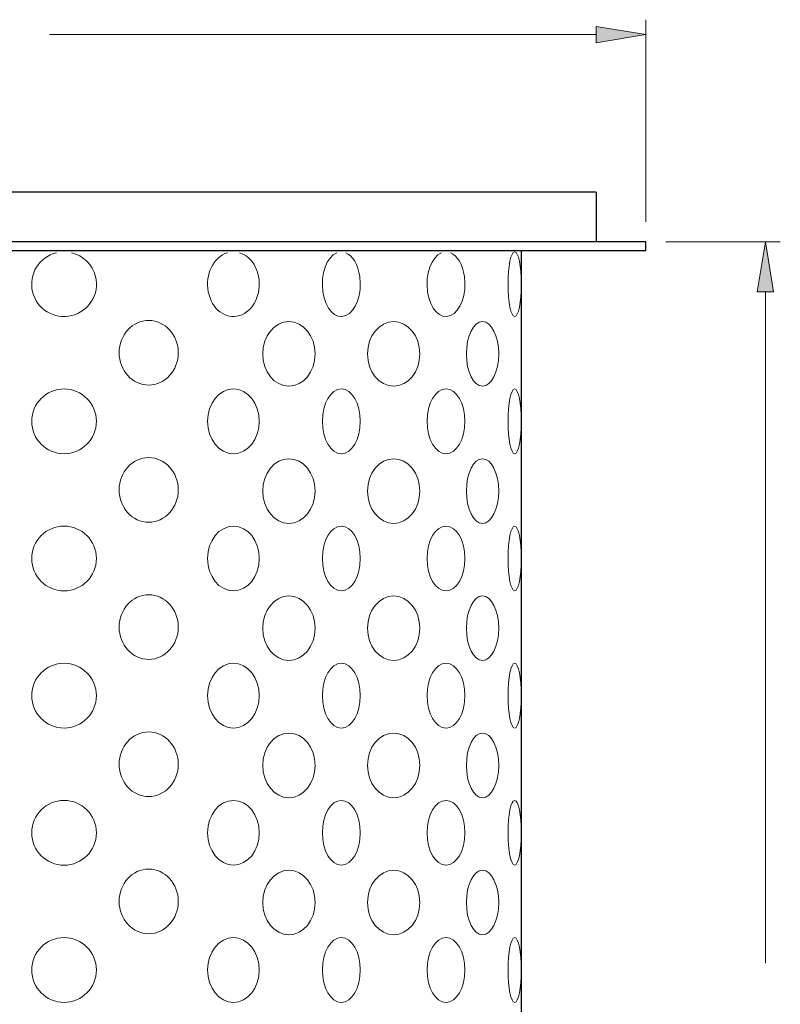
# Model space of a CAD drawing. Units: inches. Extents: x 68 to 174, y -47 to 196.
# Drawn here: x 122 to 170, y 23 to 84 of the extents above; entities that cross this region are included whole.
import ezdxf

# ---------------------------------------------------------------- set-up
doc = ezdxf.new("R2010")
doc.units = ezdxf.units.IN
doc.header["$MEASUREMENT"] = 0
for name, color, linetype in [('AM_0', 7, 'Continuous'), ('AM_5', 7, 'Continuous'), ('AM_VIEWS', 7, 'Continuous')]:
    doc.layers.add(name, color=color, linetype=linetype)

# ---------------------------------------------------------------- blocks, each defined once
blk = doc.blocks.new('block 2')
at = {"layer": 'AM_0', "color": 7, "lineweight": 25, "true_color": 0xffffff}
blk.add_lwpolyline([(153.554, 69.997), (153.554, -31.525)], dxfattribs=at)
blk = doc.blocks.new('block 4')
at = {"layer": 'AM_0', "color": 7, "lineweight": 25, "true_color": 0xffffff}
blk.add_lwpolyline([(161.287, 70.554), (68.488, 70.554)], dxfattribs=at)
blk = doc.blocks.new('block 5')
at = {"layer": 'AM_0', "color": 7, "lineweight": 25, "true_color": 0xffffff}
blk.add_lwpolyline([(161.287, 69.997), (68.488, 69.997)], dxfattribs=at)
blk = doc.blocks.new('block 6')
at = {"layer": 'AM_0', "color": 7, "lineweight": 25, "true_color": 0xffffff}
blk.add_lwpolyline([(158.194, 73.647), (71.582, 73.647)], dxfattribs=at)
blk = doc.blocks.new('block 9')
at = {"layer": 'AM_0', "color": 7, "lineweight": 25, "true_color": 0xffffff}
blk.add_lwpolyline([(161.287, 69.997), (161.287, 70.554)], dxfattribs=at)
blk = doc.blocks.new('block 10')
at = {"layer": 'AM_0', "color": 7, "lineweight": 25, "true_color": 0xffffff}
blk.add_lwpolyline([(158.194, 73.647), (158.194, 70.554)], dxfattribs=at)
blk = doc.blocks.new('block 34')
at = {"layer": 'AM_5', "color": 7, "lineweight": 13, "true_color": 0xffffff}
blk.add_lwpolyline([(161.287, 71.791), (161.287, 84.357)], dxfattribs=at)
blk = doc.blocks.new('block 36')
at = {"layer": 'AM_5', "color": 7, "lineweight": 13, "true_color": 0xffffff}
blk.add_lwpolyline([(158.194, 83.429), (124.25, 83.429)], dxfattribs=at)
blk = doc.blocks.new('block 38')
at = {"layer": 'AM_5', "true_color": 0xffffff}
h = blk.add_hatch(color=7, dxfattribs=at)
h.dxf.hatch_style = 2
h.paths.add_polyline_path([(158.194, 83.944), (161.287, 83.429), (158.194, 82.913)])
at = {"layer": 'AM_5', "lineweight": 0}
blk.add_lwpolyline([(158.194, 83.944), (161.287, 83.429), (158.194, 82.913), (158.194, 83.944)], dxfattribs=at)
blk = doc.blocks.new('block 40')
at = {"layer": 'AM_5', "color": 7, "lineweight": 13, "true_color": 0xffffff}
blk.add_lwpolyline([(162.524, 70.554), (169.639, 70.554)], dxfattribs=at)
blk = doc.blocks.new('block 42')
at = {"layer": 'AM_5', "color": 7, "lineweight": 13, "true_color": 0xffffff}
blk.add_lwpolyline([(168.711, 67.461), (168.711, 25.75)], dxfattribs=at)
blk = doc.blocks.new('block 44')
at = {"layer": 'AM_5', "true_color": 0xffffff}
h = blk.add_hatch(color=7, dxfattribs=at)
h.dxf.hatch_style = 2
h.paths.add_polyline_path([(168.195, 67.461), (168.711, 70.554), (169.226, 67.461)])
at = {"layer": 'AM_5', "lineweight": 0}
blk.add_lwpolyline([(168.195, 67.461), (168.711, 70.554), (169.226, 67.461), (168.195, 67.461)], dxfattribs=at)
blk = doc.blocks.new('block 55')
at = {"layer": 'Defpoints', "lineweight": 0}
blk.add_lwpolyline([(161.287, 70.554), (161.287, 70.554)], dxfattribs=at)
blk = doc.blocks.new('block 56')
at = {"layer": 'Defpoints', "lineweight": 0}
blk.add_lwpolyline([(161.287, 83.429), (161.287, 83.429)], dxfattribs=at)
blk = doc.blocks.new('block 57')
at = {"layer": 'Defpoints', "lineweight": 0}
blk.add_lwpolyline([(161.287, 70.554), (161.287, 70.554)], dxfattribs=at)
blk = doc.blocks.new('block 64')
at = {"layer": 'AM_VIEWS', "color": 7, "lineweight": 20, "true_color": 0xffffff}
blk.add_open_spline([(153.141, 44.382), (152.912, 44.382), (152.727, 43.482), (152.727, 42.371), (152.727, 41.261), (152.912, 40.361), (153.141, 40.361), (153.369, 40.361), (153.554, 41.261), (153.554, 42.371), (153.554, 43.482), (153.369, 44.382), (153.141, 44.382), (153.141, 44.382), (153.141, 44.382), (153.141, 44.382)], degree=3, knots=[0, 0, 0, 0, 1, 1, 1, 2, 2, 2, 3, 3, 3, 4, 4, 4, 5, 5, 5, 5], dxfattribs=at)
blk = doc.blocks.new('block 65')
at = {"layer": 'AM_VIEWS', "color": 7, "lineweight": 20, "true_color": 0xffffff}
blk.add_open_spline([(148.877, 44.382), (148.226, 44.382), (147.699, 43.482), (147.699, 42.371), (147.699, 41.261), (148.226, 40.361), (148.877, 40.361), (149.527, 40.361), (150.054, 41.261), (150.054, 42.371), (150.054, 43.482), (149.527, 44.382), (148.877, 44.382), (148.877, 44.382), (148.877, 44.382), (148.877, 44.382)], degree=3, knots=[0, 0, 0, 0, 1, 1, 1, 2, 2, 2, 3, 3, 3, 4, 4, 4, 5, 5, 5, 5], dxfattribs=at)
blk = doc.blocks.new('block 66')
at = {"layer": 'AM_VIEWS', "color": 7, "lineweight": 20, "true_color": 0xffffff}
blk.add_open_spline([(135.674, 44.382), (134.788, 44.382), (134.069, 43.482), (134.069, 42.371), (134.069, 41.261), (134.788, 40.361), (135.674, 40.361), (136.56, 40.361), (137.279, 41.261), (137.279, 42.371), (137.279, 43.482), (136.56, 44.382), (135.674, 44.382), (135.674, 44.382), (135.674, 44.382), (135.674, 44.382)], degree=3, knots=[0, 0, 0, 0, 1, 1, 1, 2, 2, 2, 3, 3, 3, 4, 4, 4, 5, 5, 5, 5], dxfattribs=at)
blk = doc.blocks.new('block 67')
at = {"layer": 'AM_VIEWS', "color": 7, "lineweight": 20, "true_color": 0xffffff}
blk.add_open_spline([(151.144, 36.035), (151.699, 36.035), (152.149, 36.933), (152.149, 38.041), (152.149, 39.148), (151.699, 40.046), (151.144, 40.046), (150.589, 40.046), (150.14, 39.148), (150.14, 38.041), (150.14, 36.933), (150.589, 36.035), (151.144, 36.035), (151.144, 36.035), (151.144, 36.035), (151.144, 36.035)], degree=3, knots=[0, 0, 0, 0, 1, 1, 1, 2, 2, 2, 3, 3, 3, 4, 4, 4, 5, 5, 5, 5], dxfattribs=at)
blk = doc.blocks.new('block 68')
at = {"layer": 'AM_VIEWS', "color": 7, "lineweight": 20, "true_color": 0xffffff}
blk.add_open_spline([(145.625, 36.035), (146.523, 36.035), (147.251, 36.933), (147.251, 38.041), (147.251, 39.148), (146.523, 40.046), (145.625, 40.046), (144.727, 40.046), (143.999, 39.148), (143.999, 38.041), (143.999, 36.933), (144.727, 36.035), (145.625, 36.035), (145.625, 36.035), (145.625, 36.035), (145.625, 36.035)], degree=3, knots=[0, 0, 0, 0, 1, 1, 1, 2, 2, 2, 3, 3, 3, 4, 4, 4, 5, 5, 5, 5], dxfattribs=at)
blk = doc.blocks.new('block 69')
at = {"layer": 'AM_VIEWS', "color": 7, "lineweight": 20, "true_color": 0xffffff}
blk.add_open_spline([(130.414, 36.106), (131.428, 36.106), (132.25, 37.004), (132.25, 38.111), (132.25, 39.219), (131.428, 40.117), (130.414, 40.117), (129.399, 40.117), (128.577, 39.219), (128.577, 38.111), (128.577, 37.004), (129.399, 36.106), (130.414, 36.106), (130.414, 36.106), (130.414, 36.106), (130.414, 36.106)], degree=3, knots=[0, 0, 0, 0, 1, 1, 1, 2, 2, 2, 3, 3, 3, 4, 4, 4, 5, 5, 5, 5], dxfattribs=at)
blk = doc.blocks.new('block 71')
at = {"layer": 'AM_VIEWS', "color": 7, "lineweight": 20, "true_color": 0xffffff}
blk.add_open_spline([(153.141, 35.862), (152.912, 35.862), (152.727, 34.962), (152.727, 33.852), (152.727, 32.741), (152.912, 31.841), (153.141, 31.841), (153.369, 31.841), (153.554, 32.741), (153.554, 33.852), (153.554, 34.962), (153.369, 35.862), (153.141, 35.862), (153.141, 35.862), (153.141, 35.862), (153.141, 35.862)], degree=3, knots=[0, 0, 0, 0, 1, 1, 1, 2, 2, 2, 3, 3, 3, 4, 4, 4, 5, 5, 5, 5], dxfattribs=at)
blk = doc.blocks.new('block 72')
at = {"layer": 'AM_VIEWS', "color": 7, "lineweight": 20, "true_color": 0xffffff}
blk.add_open_spline([(148.877, 35.862), (148.226, 35.862), (147.699, 34.962), (147.699, 33.852), (147.699, 32.741), (148.226, 31.841), (148.877, 31.841), (149.527, 31.841), (150.054, 32.741), (150.054, 33.852), (150.054, 34.962), (149.527, 35.862), (148.877, 35.862), (148.877, 35.862), (148.877, 35.862), (148.877, 35.862)], degree=3, knots=[0, 0, 0, 0, 1, 1, 1, 2, 2, 2, 3, 3, 3, 4, 4, 4, 5, 5, 5, 5], dxfattribs=at)
blk = doc.blocks.new('block 73')
at = {"layer": 'AM_VIEWS', "color": 7, "lineweight": 20, "true_color": 0xffffff}
blk.add_open_spline([(135.674, 35.862), (134.788, 35.862), (134.069, 34.962), (134.069, 33.852), (134.069, 32.741), (134.788, 31.841), (135.674, 31.841), (136.56, 31.841), (137.279, 32.741), (137.279, 33.852), (137.279, 34.962), (136.56, 35.862), (135.674, 35.862), (135.674, 35.862), (135.674, 35.862), (135.674, 35.862)], degree=3, knots=[0, 0, 0, 0, 1, 1, 1, 2, 2, 2, 3, 3, 3, 4, 4, 4, 5, 5, 5, 5], dxfattribs=at)
blk = doc.blocks.new('block 74')
at = {"layer": 'AM_VIEWS', "color": 7, "lineweight": 20, "true_color": 0xffffff}
blk.add_open_spline([(151.144, 27.515), (151.699, 27.515), (152.149, 28.413), (152.149, 29.521), (152.149, 30.629), (151.699, 31.527), (151.144, 31.527), (150.589, 31.527), (150.14, 30.629), (150.14, 29.521), (150.14, 28.413), (150.589, 27.515), (151.144, 27.515), (151.144, 27.515), (151.144, 27.515), (151.144, 27.515)], degree=3, knots=[0, 0, 0, 0, 1, 1, 1, 2, 2, 2, 3, 3, 3, 4, 4, 4, 5, 5, 5, 5], dxfattribs=at)
blk = doc.blocks.new('block 75')
at = {"layer": 'AM_VIEWS', "color": 7, "lineweight": 20, "true_color": 0xffffff}
blk.add_open_spline([(145.625, 27.515), (146.523, 27.515), (147.251, 28.413), (147.251, 29.521), (147.251, 30.629), (146.523, 31.527), (145.625, 31.527), (144.727, 31.527), (143.999, 30.629), (143.999, 29.521), (143.999, 28.413), (144.727, 27.515), (145.625, 27.515), (145.625, 27.515), (145.625, 27.515), (145.625, 27.515)], degree=3, knots=[0, 0, 0, 0, 1, 1, 1, 2, 2, 2, 3, 3, 3, 4, 4, 4, 5, 5, 5, 5], dxfattribs=at)
blk = doc.blocks.new('block 76')
at = {"layer": 'AM_VIEWS', "color": 7, "lineweight": 20, "true_color": 0xffffff}
blk.add_open_spline([(130.414, 27.586), (131.428, 27.586), (132.25, 28.484), (132.25, 29.592), (132.25, 30.7), (131.428, 31.598), (130.414, 31.598), (129.399, 31.598), (128.577, 30.7), (128.577, 29.592), (128.577, 28.484), (129.399, 27.586), (130.414, 27.586), (130.414, 27.586), (130.414, 27.586), (130.414, 27.586)], degree=3, knots=[0, 0, 0, 0, 1, 1, 1, 2, 2, 2, 3, 3, 3, 4, 4, 4, 5, 5, 5, 5], dxfattribs=at)
blk = doc.blocks.new('block 78')
at = {"layer": 'AM_VIEWS', "color": 7, "lineweight": 20, "true_color": 0xffffff}
blk.add_open_spline([(153.141, 27.343), (152.912, 27.343), (152.727, 26.443), (152.727, 25.332), (152.727, 24.222), (152.912, 23.322), (153.141, 23.322), (153.369, 23.322), (153.554, 24.222), (153.554, 25.332), (153.554, 26.443), (153.369, 27.343), (153.141, 27.343), (153.141, 27.343), (153.141, 27.343), (153.141, 27.343)], degree=3, knots=[0, 0, 0, 0, 1, 1, 1, 2, 2, 2, 3, 3, 3, 4, 4, 4, 5, 5, 5, 5], dxfattribs=at)
blk = doc.blocks.new('block 79')
at = {"layer": 'AM_VIEWS', "color": 7, "lineweight": 20, "true_color": 0xffffff}
blk.add_open_spline([(148.877, 27.343), (148.226, 27.343), (147.699, 26.443), (147.699, 25.332), (147.699, 24.222), (148.226, 23.322), (148.877, 23.322), (149.527, 23.322), (150.054, 24.222), (150.054, 25.332), (150.054, 26.443), (149.527, 27.343), (148.877, 27.343), (148.877, 27.343), (148.877, 27.343), (148.877, 27.343)], degree=3, knots=[0, 0, 0, 0, 1, 1, 1, 2, 2, 2, 3, 3, 3, 4, 4, 4, 5, 5, 5, 5], dxfattribs=at)
blk = doc.blocks.new('block 80')
at = {"layer": 'AM_VIEWS', "color": 7, "lineweight": 20, "true_color": 0xffffff}
blk.add_open_spline([(135.674, 27.343), (134.788, 27.343), (134.069, 26.443), (134.069, 25.332), (134.069, 24.222), (134.788, 23.322), (135.674, 23.322), (136.56, 23.322), (137.279, 24.222), (137.279, 25.332), (137.279, 26.443), (136.56, 27.343), (135.674, 27.343), (135.674, 27.343), (135.674, 27.343), (135.674, 27.343)], degree=3, knots=[0, 0, 0, 0, 1, 1, 1, 2, 2, 2, 3, 3, 3, 4, 4, 4, 5, 5, 5, 5], dxfattribs=at)
blk = doc.blocks.new('block 113')
at = {"layer": 'AM_VIEWS', "color": 7, "lineweight": 20, "true_color": 0xffffff}
blk.add_open_spline([(153.141, 52.901), (152.912, 52.901), (152.727, 52.001), (152.727, 50.891), (152.727, 49.78), (152.912, 48.88), (153.141, 48.88), (153.369, 48.88), (153.554, 49.78), (153.554, 50.891), (153.554, 52.001), (153.369, 52.901), (153.141, 52.901), (153.141, 52.901), (153.141, 52.901), (153.141, 52.901)], degree=3, knots=[0, 0, 0, 0, 1, 1, 1, 2, 2, 2, 3, 3, 3, 4, 4, 4, 5, 5, 5, 5], dxfattribs=at)
blk = doc.blocks.new('block 114')
at = {"layer": 'AM_VIEWS', "color": 7, "lineweight": 20, "true_color": 0xffffff}
blk.add_open_spline([(148.877, 52.901), (148.226, 52.901), (147.699, 52.001), (147.699, 50.891), (147.699, 49.78), (148.226, 48.88), (148.877, 48.88), (149.527, 48.88), (150.054, 49.78), (150.054, 50.891), (150.054, 52.001), (149.527, 52.901), (148.877, 52.901), (148.877, 52.901), (148.877, 52.901), (148.877, 52.901)], degree=3, knots=[0, 0, 0, 0, 1, 1, 1, 2, 2, 2, 3, 3, 3, 4, 4, 4, 5, 5, 5, 5], dxfattribs=at)
blk = doc.blocks.new('block 115')
at = {"layer": 'AM_VIEWS', "color": 7, "lineweight": 20, "true_color": 0xffffff}
blk.add_open_spline([(135.674, 52.901), (134.788, 52.901), (134.069, 52.001), (134.069, 50.891), (134.069, 49.78), (134.788, 48.88), (135.674, 48.88), (136.56, 48.88), (137.279, 49.78), (137.279, 50.891), (137.279, 52.001), (136.56, 52.901), (135.674, 52.901), (135.674, 52.901), (135.674, 52.901), (135.674, 52.901)], degree=3, knots=[0, 0, 0, 0, 1, 1, 1, 2, 2, 2, 3, 3, 3, 4, 4, 4, 5, 5, 5, 5], dxfattribs=at)
blk = doc.blocks.new('block 116')
at = {"layer": 'AM_VIEWS', "color": 7, "lineweight": 20, "true_color": 0xffffff}
blk.add_open_spline([(151.144, 44.554), (151.699, 44.554), (152.149, 45.452), (152.149, 46.56), (152.149, 47.668), (151.699, 48.566), (151.144, 48.566), (150.589, 48.566), (150.14, 47.668), (150.14, 46.56), (150.14, 45.452), (150.589, 44.554), (151.144, 44.554), (151.144, 44.554), (151.144, 44.554), (151.144, 44.554)], degree=3, knots=[0, 0, 0, 0, 1, 1, 1, 2, 2, 2, 3, 3, 3, 4, 4, 4, 5, 5, 5, 5], dxfattribs=at)
blk = doc.blocks.new('block 117')
at = {"layer": 'AM_VIEWS', "color": 7, "lineweight": 20, "true_color": 0xffffff}
blk.add_open_spline([(145.625, 44.554), (146.523, 44.554), (147.251, 45.452), (147.251, 46.56), (147.251, 47.668), (146.523, 48.566), (145.625, 48.566), (144.727, 48.566), (143.999, 47.668), (143.999, 46.56), (143.999, 45.452), (144.727, 44.554), (145.625, 44.554), (145.625, 44.554), (145.625, 44.554), (145.625, 44.554)], degree=3, knots=[0, 0, 0, 0, 1, 1, 1, 2, 2, 2, 3, 3, 3, 4, 4, 4, 5, 5, 5, 5], dxfattribs=at)
blk = doc.blocks.new('block 118')
at = {"layer": 'AM_VIEWS', "color": 7, "lineweight": 20, "true_color": 0xffffff}
blk.add_open_spline([(130.414, 44.625), (131.428, 44.625), (132.25, 45.523), (132.25, 46.631), (132.25, 47.739), (131.428, 48.637), (130.414, 48.637), (129.399, 48.637), (128.577, 47.739), (128.577, 46.631), (128.577, 45.523), (129.399, 44.625), (130.414, 44.625), (130.414, 44.625), (130.414, 44.625), (130.414, 44.625)], degree=3, knots=[0, 0, 0, 0, 1, 1, 1, 2, 2, 2, 3, 3, 3, 4, 4, 4, 5, 5, 5, 5], dxfattribs=at)
blk = doc.blocks.new('block 120')
at = {"layer": 'AM_VIEWS', "color": 7, "lineweight": 20, "true_color": 0xffffff}
blk.add_open_spline([(153.141, 61.421), (152.912, 61.421), (152.727, 60.52), (152.727, 59.41), (152.727, 58.299), (152.912, 57.399), (153.141, 57.399), (153.369, 57.399), (153.554, 58.299), (153.554, 59.41), (153.554, 60.52), (153.369, 61.421), (153.141, 61.421), (153.141, 61.421), (153.141, 61.421), (153.141, 61.421)], degree=3, knots=[0, 0, 0, 0, 1, 1, 1, 2, 2, 2, 3, 3, 3, 4, 4, 4, 5, 5, 5, 5], dxfattribs=at)
blk = doc.blocks.new('block 121')
at = {"layer": 'AM_VIEWS', "color": 7, "lineweight": 20, "true_color": 0xffffff}
blk.add_open_spline([(148.877, 61.421), (148.226, 61.421), (147.699, 60.52), (147.699, 59.41), (147.699, 58.299), (148.226, 57.399), (148.877, 57.399), (149.527, 57.399), (150.054, 58.299), (150.054, 59.41), (150.054, 60.52), (149.527, 61.421), (148.877, 61.421), (148.877, 61.421), (148.877, 61.421), (148.877, 61.421)], degree=3, knots=[0, 0, 0, 0, 1, 1, 1, 2, 2, 2, 3, 3, 3, 4, 4, 4, 5, 5, 5, 5], dxfattribs=at)
blk = doc.blocks.new('block 122')
at = {"layer": 'AM_VIEWS', "color": 7, "lineweight": 20, "true_color": 0xffffff}
blk.add_open_spline([(135.674, 61.421), (134.788, 61.421), (134.069, 60.52), (134.069, 59.41), (134.069, 58.299), (134.788, 57.399), (135.674, 57.399), (136.56, 57.399), (137.279, 58.299), (137.279, 59.41), (137.279, 60.52), (136.56, 61.421), (135.674, 61.421), (135.674, 61.421), (135.674, 61.421), (135.674, 61.421)], degree=3, knots=[0, 0, 0, 0, 1, 1, 1, 2, 2, 2, 3, 3, 3, 4, 4, 4, 5, 5, 5, 5], dxfattribs=at)
blk = doc.blocks.new('block 123')
at = {"layer": 'AM_VIEWS', "color": 7, "lineweight": 20, "true_color": 0xffffff}
blk.add_open_spline([(151.144, 53.074), (151.699, 53.074), (152.149, 53.972), (152.149, 55.079), (152.149, 56.187), (151.699, 57.085), (151.144, 57.085), (150.589, 57.085), (150.14, 56.187), (150.14, 55.079), (150.14, 53.972), (150.589, 53.074), (151.144, 53.074), (151.144, 53.074), (151.144, 53.074), (151.144, 53.074)], degree=3, knots=[0, 0, 0, 0, 1, 1, 1, 2, 2, 2, 3, 3, 3, 4, 4, 4, 5, 5, 5, 5], dxfattribs=at)
blk = doc.blocks.new('block 124')
at = {"layer": 'AM_VIEWS', "color": 7, "lineweight": 20, "true_color": 0xffffff}
blk.add_open_spline([(145.625, 53.074), (146.523, 53.074), (147.251, 53.972), (147.251, 55.079), (147.251, 56.187), (146.523, 57.085), (145.625, 57.085), (144.727, 57.085), (143.999, 56.187), (143.999, 55.079), (143.999, 53.972), (144.727, 53.074), (145.625, 53.074), (145.625, 53.074), (145.625, 53.074), (145.625, 53.074)], degree=3, knots=[0, 0, 0, 0, 1, 1, 1, 2, 2, 2, 3, 3, 3, 4, 4, 4, 5, 5, 5, 5], dxfattribs=at)
blk = doc.blocks.new('block 125')
at = {"layer": 'AM_VIEWS', "color": 7, "lineweight": 20, "true_color": 0xffffff}
blk.add_open_spline([(130.414, 53.144), (131.428, 53.144), (132.25, 54.042), (132.25, 55.15), (132.25, 56.258), (131.428, 57.156), (130.414, 57.156), (129.399, 57.156), (128.577, 56.258), (128.577, 55.15), (128.577, 54.042), (129.399, 53.144), (130.414, 53.144), (130.414, 53.144), (130.414, 53.144), (130.414, 53.144)], degree=3, knots=[0, 0, 0, 0, 1, 1, 1, 2, 2, 2, 3, 3, 3, 4, 4, 4, 5, 5, 5, 5], dxfattribs=at)
blk = doc.blocks.new('block 127')
at = {"layer": 'AM_VIEWS', "color": 7, "lineweight": 20, "true_color": 0xffffff}
blk.add_open_spline([(153.141, 69.94), (152.912, 69.94), (152.727, 69.04), (152.727, 67.929), (152.727, 66.819), (152.912, 65.919), (153.141, 65.919), (153.369, 65.919), (153.554, 66.819), (153.554, 67.929), (153.554, 69.04), (153.369, 69.94), (153.141, 69.94), (153.141, 69.94), (153.141, 69.94), (153.141, 69.94)], degree=3, knots=[0, 0, 0, 0, 1, 1, 1, 2, 2, 2, 3, 3, 3, 4, 4, 4, 5, 5, 5, 5], dxfattribs=at)
blk = doc.blocks.new('block 128')
at = {"layer": 'AM_VIEWS', "color": 7, "lineweight": 20, "true_color": 0xffffff}
blk.add_open_spline([(148.602, 69.884), (147.969, 69.625), (147.58, 68.54), (147.731, 67.46), (147.883, 66.38), (148.519, 65.715), (149.151, 65.974), (149.784, 66.233), (150.174, 67.319), (150.022, 68.398), (149.918, 69.134), (149.582, 69.708), (149.151, 69.884)], degree=3, knots=[0, 0, 0, 0, 1, 1, 1, 2, 2, 2, 3, 3, 3, 4, 4, 4, 4], dxfattribs=at)
blk = doc.blocks.new('block 129')
at = {"layer": 'AM_VIEWS', "color": 7, "lineweight": 20, "true_color": 0xffffff}
blk.add_open_spline([(135.3, 69.884), (134.438, 69.625), (133.906, 68.54), (134.113, 67.46), (134.32, 66.38), (135.186, 65.715), (136.048, 65.974), (136.91, 66.233), (137.441, 67.319), (137.235, 68.398), (137.094, 69.134), (136.635, 69.708), (136.048, 69.884)], degree=3, knots=[0, 0, 0, 0, 1, 1, 1, 2, 2, 2, 3, 3, 3, 4, 4, 4, 4], dxfattribs=at)
blk = doc.blocks.new('block 130')
at = {"layer": 'AM_VIEWS', "color": 7, "lineweight": 20, "true_color": 0xffffff}
blk.add_open_spline([(151.144, 61.593), (151.699, 61.593), (152.149, 62.491), (152.149, 63.599), (152.149, 64.706), (151.699, 65.605), (151.144, 65.605), (150.589, 65.605), (150.14, 64.706), (150.14, 63.599), (150.14, 62.491), (150.589, 61.593), (151.144, 61.593), (151.144, 61.593), (151.144, 61.593), (151.144, 61.593)], degree=3, knots=[0, 0, 0, 0, 1, 1, 1, 2, 2, 2, 3, 3, 3, 4, 4, 4, 5, 5, 5, 5], dxfattribs=at)
blk = doc.blocks.new('block 131')
at = {"layer": 'AM_VIEWS', "color": 7, "lineweight": 20, "true_color": 0xffffff}
blk.add_open_spline([(145.625, 61.593), (146.523, 61.593), (147.251, 62.491), (147.251, 63.599), (147.251, 64.706), (146.523, 65.605), (145.625, 65.605), (144.727, 65.605), (143.999, 64.706), (143.999, 63.599), (143.999, 62.491), (144.727, 61.593), (145.625, 61.593), (145.625, 61.593), (145.625, 61.593), (145.625, 61.593)], degree=3, knots=[0, 0, 0, 0, 1, 1, 1, 2, 2, 2, 3, 3, 3, 4, 4, 4, 5, 5, 5, 5], dxfattribs=at)
blk = doc.blocks.new('block 132')
at = {"layer": 'AM_VIEWS', "color": 7, "lineweight": 20, "true_color": 0xffffff}
blk.add_open_spline([(130.414, 61.664), (131.428, 61.664), (132.25, 62.562), (132.25, 63.67), (132.25, 64.777), (131.428, 65.675), (130.414, 65.675), (129.399, 65.675), (128.577, 64.777), (128.577, 63.67), (128.577, 62.562), (129.399, 61.664), (130.414, 61.664), (130.414, 61.664), (130.414, 61.664), (130.414, 61.664)], degree=3, knots=[0, 0, 0, 0, 1, 1, 1, 2, 2, 2, 3, 3, 3, 4, 4, 4, 5, 5, 5, 5], dxfattribs=at)
blk = doc.blocks.new('block 143')
at = {"layer": 'AM_VIEWS', "color": 7, "lineweight": 20, "true_color": 0xffffff}
blk.add_open_spline([(123.143, 42.371), (123.143, 43.482), (124.043, 44.382), (125.154, 44.382), (126.264, 44.382), (127.164, 43.482), (127.164, 42.371), (127.164, 41.261), (126.264, 40.361), (125.154, 40.361), (124.043, 40.361), (123.143, 41.261), (123.143, 42.371), (123.143, 42.371), (123.143, 42.371), (123.143, 42.371)], degree=3, knots=[0, 0, 0, 0, 1, 1, 1, 2, 2, 2, 3, 3, 3, 4, 4, 4, 5, 5, 5, 5], dxfattribs=at)
blk = doc.blocks.new('block 144')
at = {"layer": 'AM_VIEWS', "color": 7, "lineweight": 20, "true_color": 0xffffff}
blk.add_open_spline([(123.143, 33.852), (123.143, 34.962), (124.043, 35.862), (125.154, 35.862), (126.264, 35.862), (127.164, 34.962), (127.164, 33.852), (127.164, 32.741), (126.264, 31.841), (125.154, 31.841), (124.043, 31.841), (123.143, 32.741), (123.143, 33.852), (123.143, 33.852), (123.143, 33.852), (123.143, 33.852)], degree=3, knots=[0, 0, 0, 0, 1, 1, 1, 2, 2, 2, 3, 3, 3, 4, 4, 4, 5, 5, 5, 5], dxfattribs=at)
blk = doc.blocks.new('block 145')
at = {"layer": 'AM_VIEWS', "color": 7, "lineweight": 20, "true_color": 0xffffff}
blk.add_open_spline([(123.143, 25.332), (123.143, 26.443), (124.043, 27.343), (125.154, 27.343), (126.264, 27.343), (127.164, 26.443), (127.164, 25.332), (127.164, 24.222), (126.264, 23.322), (125.154, 23.322), (124.043, 23.322), (123.143, 24.222), (123.143, 25.332), (123.143, 25.332), (123.143, 25.332), (123.143, 25.332)], degree=3, knots=[0, 0, 0, 0, 1, 1, 1, 2, 2, 2, 3, 3, 3, 4, 4, 4, 5, 5, 5, 5], dxfattribs=at)
blk = doc.blocks.new('block 150')
at = {"layer": 'AM_VIEWS', "color": 7, "lineweight": 20, "true_color": 0xffffff}
blk.add_open_spline([(123.143, 50.891), (123.143, 52.001), (124.043, 52.901), (125.154, 52.901), (126.264, 52.901), (127.164, 52.001), (127.164, 50.891), (127.164, 49.78), (126.264, 48.88), (125.154, 48.88), (124.043, 48.88), (123.143, 49.78), (123.143, 50.891), (123.143, 50.891), (123.143, 50.891), (123.143, 50.891)], degree=3, knots=[0, 0, 0, 0, 1, 1, 1, 2, 2, 2, 3, 3, 3, 4, 4, 4, 5, 5, 5, 5], dxfattribs=at)
blk = doc.blocks.new('block 151')
at = {"layer": 'AM_VIEWS', "color": 7, "lineweight": 20, "true_color": 0xffffff}
blk.add_open_spline([(123.143, 59.41), (123.143, 60.52), (124.043, 61.421), (125.154, 61.421), (126.264, 61.421), (127.164, 60.52), (127.164, 59.41), (127.164, 58.299), (126.264, 57.399), (125.154, 57.399), (124.043, 57.399), (123.143, 58.299), (123.143, 59.41), (123.143, 59.41), (123.143, 59.41), (123.143, 59.41)], degree=3, knots=[0, 0, 0, 0, 1, 1, 1, 2, 2, 2, 3, 3, 3, 4, 4, 4, 5, 5, 5, 5], dxfattribs=at)
blk = doc.blocks.new('block 152')
at = {"layer": 'AM_VIEWS', "color": 7, "lineweight": 20, "true_color": 0xffffff}
blk.add_open_spline([(124.685, 69.884), (123.605, 69.625), (122.939, 68.54), (123.198, 67.46), (123.458, 66.38), (124.543, 65.715), (125.623, 65.974), (126.702, 66.233), (127.368, 67.319), (127.109, 68.398), (126.932, 69.134), (126.358, 69.708), (125.623, 69.884)], degree=3, knots=[0, 0, 0, 0, 1, 1, 1, 2, 2, 2, 3, 3, 3, 4, 4, 4, 4], dxfattribs=at)
blk = doc.blocks.new('block 153')
at = {"layer": 'AM_VIEWS', "color": 7, "lineweight": 20, "true_color": 0xffffff}
blk.add_open_spline([(142.373, 44.382), (143.024, 44.382), (143.551, 43.482), (143.551, 42.371), (143.551, 41.261), (143.024, 40.361), (142.373, 40.361), (141.723, 40.361), (141.195, 41.261), (141.195, 42.371), (141.195, 43.482), (141.723, 44.382), (142.373, 44.382), (142.373, 44.382), (142.373, 44.382), (142.373, 44.382)], degree=3, knots=[0, 0, 0, 0, 1, 1, 1, 2, 2, 2, 3, 3, 3, 4, 4, 4, 5, 5, 5, 5], dxfattribs=at)
blk = doc.blocks.new('block 154')
at = {"layer": 'AM_VIEWS', "color": 7, "lineweight": 20, "true_color": 0xffffff}
blk.add_open_spline([(142.373, 35.862), (143.024, 35.862), (143.551, 34.962), (143.551, 33.852), (143.551, 32.741), (143.024, 31.841), (142.373, 31.841), (141.723, 31.841), (141.195, 32.741), (141.195, 33.852), (141.195, 34.962), (141.723, 35.862), (142.373, 35.862), (142.373, 35.862), (142.373, 35.862), (142.373, 35.862)], degree=3, knots=[0, 0, 0, 0, 1, 1, 1, 2, 2, 2, 3, 3, 3, 4, 4, 4, 5, 5, 5, 5], dxfattribs=at)
blk = doc.blocks.new('block 155')
at = {"layer": 'AM_VIEWS', "color": 7, "lineweight": 20, "true_color": 0xffffff}
blk.add_open_spline([(142.373, 27.343), (143.024, 27.343), (143.551, 26.443), (143.551, 25.332), (143.551, 24.222), (143.024, 23.322), (142.373, 23.322), (141.723, 23.322), (141.195, 24.222), (141.195, 25.332), (141.195, 26.443), (141.723, 27.343), (142.373, 27.343), (142.373, 27.343), (142.373, 27.343), (142.373, 27.343)], degree=3, knots=[0, 0, 0, 0, 1, 1, 1, 2, 2, 2, 3, 3, 3, 4, 4, 4, 5, 5, 5, 5], dxfattribs=at)
blk = doc.blocks.new('block 160')
at = {"layer": 'AM_VIEWS', "color": 7, "lineweight": 20, "true_color": 0xffffff}
blk.add_open_spline([(142.373, 52.901), (143.024, 52.901), (143.551, 52.001), (143.551, 50.891), (143.551, 49.78), (143.024, 48.88), (142.373, 48.88), (141.723, 48.88), (141.195, 49.78), (141.195, 50.891), (141.195, 52.001), (141.723, 52.901), (142.373, 52.901), (142.373, 52.901), (142.373, 52.901), (142.373, 52.901)], degree=3, knots=[0, 0, 0, 0, 1, 1, 1, 2, 2, 2, 3, 3, 3, 4, 4, 4, 5, 5, 5, 5], dxfattribs=at)
blk = doc.blocks.new('block 161')
at = {"layer": 'AM_VIEWS', "color": 7, "lineweight": 20, "true_color": 0xffffff}
blk.add_open_spline([(142.373, 61.421), (143.024, 61.421), (143.551, 60.52), (143.551, 59.41), (143.551, 58.299), (143.024, 57.399), (142.373, 57.399), (141.723, 57.399), (141.195, 58.299), (141.195, 59.41), (141.195, 60.52), (141.723, 61.421), (142.373, 61.421), (142.373, 61.421), (142.373, 61.421), (142.373, 61.421)], degree=3, knots=[0, 0, 0, 0, 1, 1, 1, 2, 2, 2, 3, 3, 3, 4, 4, 4, 5, 5, 5, 5], dxfattribs=at)
blk = doc.blocks.new('block 162')
at = {"layer": 'AM_VIEWS', "color": 7, "lineweight": 20, "true_color": 0xffffff}
blk.add_open_spline([(142.648, 69.884), (143.079, 69.708), (143.415, 69.134), (143.518, 68.398), (143.67, 67.319), (143.28, 66.233), (142.648, 65.974), (142.015, 65.715), (141.38, 66.38), (141.228, 67.46), (141.076, 68.54), (141.466, 69.625), (142.098, 69.884)], degree=3, knots=[0, 0, 0, 0, 1, 1, 1, 2, 2, 2, 3, 3, 3, 4, 4, 4, 4], dxfattribs=at)
blk = doc.blocks.new('block 163')
at = {"layer": 'AM_VIEWS', "color": 7, "lineweight": 20, "true_color": 0xffffff}
blk.add_open_spline([(139.121, 36.035), (138.223, 36.035), (137.495, 36.933), (137.495, 38.041), (137.495, 39.148), (138.223, 40.046), (139.121, 40.046), (140.02, 40.046), (140.748, 39.148), (140.748, 38.041), (140.748, 36.933), (140.02, 36.035), (139.121, 36.035), (139.121, 36.035), (139.121, 36.035), (139.121, 36.035)], degree=3, knots=[0, 0, 0, 0, 1, 1, 1, 2, 2, 2, 3, 3, 3, 4, 4, 4, 5, 5, 5, 5], dxfattribs=at)
blk = doc.blocks.new('block 164')
at = {"layer": 'AM_VIEWS', "color": 7, "lineweight": 20, "true_color": 0xffffff}
blk.add_open_spline([(139.121, 27.515), (138.223, 27.515), (137.495, 28.413), (137.495, 29.521), (137.495, 30.629), (138.223, 31.527), (139.121, 31.527), (140.02, 31.527), (140.748, 30.629), (140.748, 29.521), (140.748, 28.413), (140.02, 27.515), (139.121, 27.515), (139.121, 27.515), (139.121, 27.515), (139.121, 27.515)], degree=3, knots=[0, 0, 0, 0, 1, 1, 1, 2, 2, 2, 3, 3, 3, 4, 4, 4, 5, 5, 5, 5], dxfattribs=at)
blk = doc.blocks.new('block 170')
at = {"layer": 'AM_VIEWS', "color": 7, "lineweight": 20, "true_color": 0xffffff}
blk.add_open_spline([(139.121, 44.554), (138.223, 44.554), (137.495, 45.452), (137.495, 46.56), (137.495, 47.668), (138.223, 48.566), (139.121, 48.566), (140.02, 48.566), (140.748, 47.668), (140.748, 46.56), (140.748, 45.452), (140.02, 44.554), (139.121, 44.554), (139.121, 44.554), (139.121, 44.554), (139.121, 44.554)], degree=3, knots=[0, 0, 0, 0, 1, 1, 1, 2, 2, 2, 3, 3, 3, 4, 4, 4, 5, 5, 5, 5], dxfattribs=at)
blk = doc.blocks.new('block 171')
at = {"layer": 'AM_VIEWS', "color": 7, "lineweight": 20, "true_color": 0xffffff}
blk.add_open_spline([(139.121, 53.074), (138.223, 53.074), (137.495, 53.972), (137.495, 55.079), (137.495, 56.187), (138.223, 57.085), (139.121, 57.085), (140.02, 57.085), (140.748, 56.187), (140.748, 55.079), (140.748, 53.972), (140.02, 53.074), (139.121, 53.074), (139.121, 53.074), (139.121, 53.074), (139.121, 53.074)], degree=3, knots=[0, 0, 0, 0, 1, 1, 1, 2, 2, 2, 3, 3, 3, 4, 4, 4, 5, 5, 5, 5], dxfattribs=at)
blk = doc.blocks.new('block 172')
at = {"layer": 'AM_VIEWS', "color": 7, "lineweight": 20, "true_color": 0xffffff}
blk.add_open_spline([(139.121, 61.593), (138.223, 61.593), (137.495, 62.491), (137.495, 63.599), (137.495, 64.706), (138.223, 65.605), (139.121, 65.605), (140.02, 65.605), (140.748, 64.706), (140.748, 63.599), (140.748, 62.491), (140.02, 61.593), (139.121, 61.593), (139.121, 61.593), (139.121, 61.593), (139.121, 61.593)], degree=3, knots=[0, 0, 0, 0, 1, 1, 1, 2, 2, 2, 3, 3, 3, 4, 4, 4, 5, 5, 5, 5], dxfattribs=at)

msp = doc.modelspace()

# ---------------------------------------------------------------- block references
at = {"layer": 'AM_0'}
for name in ['block 6', 'block 10', 'block 4', 'block 9', 'block 5', 'block 2']:
    msp.add_blockref(name, (0, 0), dxfattribs=at)
at = {"layer": 'AM_5'}
for name in ['block 38', 'block 34', 'block 36', 'block 40', 'block 44', 'block 42']:
    msp.add_blockref(name, (0, 0), dxfattribs=at)
at = {"layer": 'AM_VIEWS'}
for name in ['block 152', 'block 129', 'block 162', 'block 128', 'block 127', 'block 132', 'block 172', 'block 131', 'block 130', 'block 151', 'block 122', 'block 161', 'block 121', 'block 120', 'block 125', 'block 171', 'block 124', 'block 123', 'block 150', 'block 115', 'block 160', 'block 114', 'block 113', 'block 118', 'block 170', 'block 117', 'block 116', 'block 143', 'block 66', 'block 153', 'block 65', 'block 64', 'block 69', 'block 163', 'block 68', 'block 67', 'block 144', 'block 73', 'block 154', 'block 72', 'block 71', 'block 76', 'block 164', 'block 75', 'block 74', 'block 145', 'block 80', 'block 155', 'block 79', 'block 78']:
    msp.add_blockref(name, (0, 0), dxfattribs=at)
at = {"layer": 'Defpoints'}
for name in ['block 56', 'block 55', 'block 57']:
    msp.add_blockref(name, (0, 0), dxfattribs=at)

doc.saveas('drawing.dxf')
